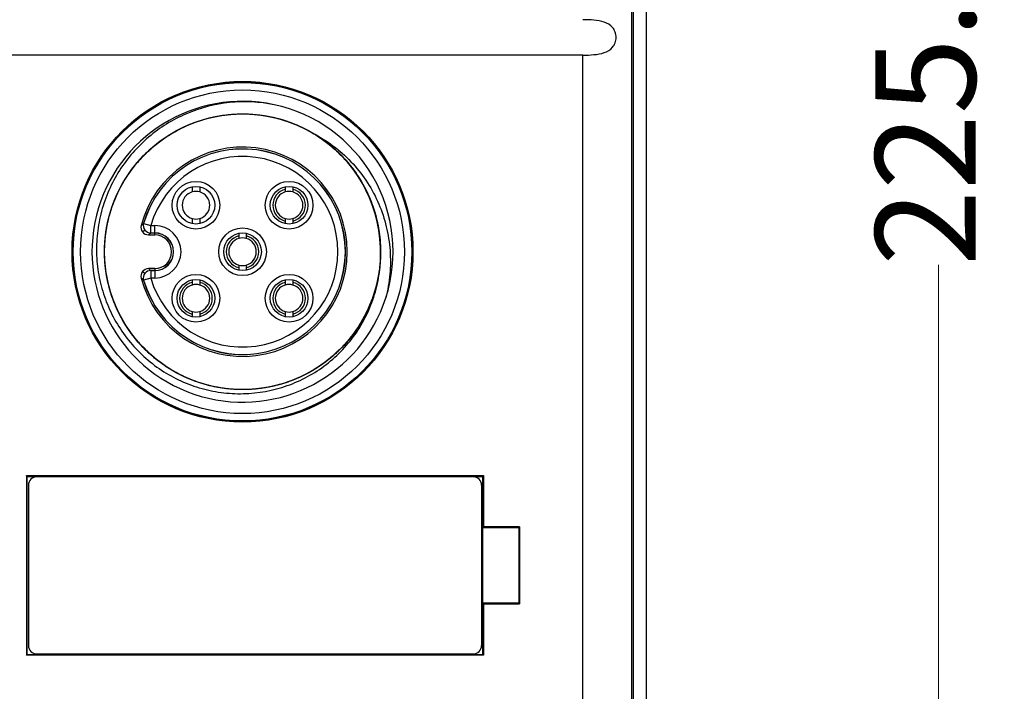
# Model space of a CAD drawing. Units: millimetres. Extents: x 3451 to 5524, y -305 to 220.
# Drawn here: x 3580 to 3620, y -87 to -60 of the extents above; entities that cross this region are included whole.
import ezdxf

# ---------------------------------------------------------------- set-up
doc = ezdxf.new("R2010")
doc.units = ezdxf.units.MM
doc.layers.add('DWG', color=7, linetype='Continuous', lineweight=30)
doc.layers.add('尺寸线层', color=3, linetype='Continuous', lineweight=18)
doc.dimstyles.get("Standard").update_dxf_attribs({"dimtxt": 0.18, "dimasz": 0.18, "dimexe": 0.18, "dimexo": 0.0625, "dimgap": 0.09, "dimtad": 0, "dimtih": 1, "dimtoh": 1, "dimdec": 4, "dimzin": 0, "dimdsep": 46, "dimtxsty": 'Standard', "dimcen": 0.09, "dimdle": 0.36, "dimadec": 0, "dimazin": 0, "dimtfac": 1, "dimtdec": 4, "dimtofl": 0, "dimtmove": 0, "dimatfit": 3, "dimfxl": 0, "dimtolj": 1, "dimarcsym": 0})

# ---------------------------------------------------------------- blocks, each defined once
blk = doc.blocks.new('*X6')
at = {"layer": '尺寸线层', "linetype": 'Continuous'}
for points in [[(3617.009, 50.796), (3616.343, 46.796), (3617.676, 46.796)], [(3617.009, -173.389), (3616.343, -169.389), (3617.676, -169.389)]]:
    blk.add_hatch(color=0, dxfattribs=at).paths.add_polyline_path(points, flags=0)
at = {"layer": '尺寸线层', "color": 0, "linetype": 'Continuous'}
for p, q in [((3582.456, 50.796), (3617.189, 50.796)), ((3617.009, -53.006), (3617.009, 50.796)), ((3617.009, -69.587), (3617.009, -173.389)), ((3582.467, -173.389), (3617.189, -173.389))]:
    blk.add_line(p, q, dxfattribs=at)
at = {"layer": '尺寸线层', "color": 0, "insert": (3617.009, -61.297), "char_height": 4, "width": 33.16201, "attachment_point": 5, "rotation": 90}
blk.add_mtext('225.00', dxfattribs=at)

msp = doc.modelspace()

# ---------------------------------------------------------------- linework, layer by layer
at = {"layer": 'DWG', "linetype": 'Continuous'}
for p, q in [((3605.35788, 44.26516), (3605.35788, -166.57124)), ((3604.78283, -164.62209), (3604.78283, 41.64972)), ((3604.83383, 41.64972), (3604.83383, -164.62209)), ((3602.83452, -61.21918), (3545.69914, -61.21918)), ((3602.83452, -164.62209), (3602.83452, -61.21918)), ((3587.26076, -66.48331), (3587.26076, -66.67686)), ((3587.56076, -66.4827), (3587.56076, -66.67686)), ((3590.97289, -66.47116), (3590.97289, -66.57355)), ((3590.97289, -66.57355), (3590.97289, -66.67686)), ((3591.27289, -66.47116), (3591.27289, -66.57355)), ((3591.27289, -66.57355), (3591.27289, -66.67686)), ((3587.26076, -67.73516), (3587.26076, -67.92607)), ((3587.56076, -67.73516), (3587.56076, -67.92583)), ((3590.97289, -67.73516), (3590.97289, -67.83846)), ((3590.97289, -67.83846), (3590.97289, -67.94085)), ((3591.27289, -67.73516), (3591.27289, -67.83846)), ((3591.27289, -67.83846), (3591.27289, -67.94085)), ((3585.37768, -68.20282), (3585.28513, -68.28042)), ((3585.32293, -67.93205), (3585.61131, -68.01468)), ((3585.61131, -68.01468), (3585.76683, -68.01468)), ((3585.61131, -68.31467), (3585.61131, -68.01468)), ((3585.76683, -68.31467), (3585.76683, -68.01468)), ((3585.51528, -68.388), (3585.76683, -68.388)), ((3585.61131, -68.31207), (3585.76683, -68.31207)), ((3585.76683, -68.31467), (3585.61131, -68.31467)), ((3585.76683, -68.388), (3585.76683, -68.31467)), ((3589.11683, -68.32723), (3589.11683, -68.42962)), ((3589.11683, -68.42962), (3589.11683, -68.53292)), ((3589.41683, -68.32723), (3589.41683, -68.42962)), ((3589.41683, -68.42962), (3589.41683, -68.53292)), ((3585.28513, -69.84373), (3585.37768, -69.92132)), ((3585.76683, -69.73615), (3585.51528, -69.73615)), ((3585.61131, -69.80948), (3585.76683, -69.80948)), ((3585.61131, -69.80948), (3585.61131, -70.10947)), ((3585.76683, -69.81207), (3585.61131, -69.81207)), ((3585.76683, -69.73615), (3585.76683, -69.80948)), ((3585.76683, -69.80948), (3585.76683, -70.10947)), ((3589.11683, -69.59122), (3589.11683, -69.69453)), ((3589.11683, -69.69453), (3589.11683, -69.79692)), ((3589.41683, -69.59122), (3589.41683, -69.69453)), ((3589.41683, -69.69453), (3589.41683, -69.79692)), ((3585.61131, -70.10947), (3585.32293, -70.1921)), ((3585.76683, -70.10947), (3585.61131, -70.10947)), ((3587.26076, -70.18329), (3587.26076, -70.28568)), ((3587.56076, -70.18329), (3587.56076, -70.28568)), ((3590.97289, -70.18329), (3590.97289, -70.28568)), ((3591.27289, -70.18329), (3591.27289, -70.28568)), ((3587.26076, -70.28568), (3587.26076, -70.38899)), ((3587.56076, -70.28568), (3587.56076, -70.38899)), ((3590.97289, -70.28568), (3590.97289, -70.38899)), ((3591.27289, -70.28568), (3591.27289, -70.38899)), ((3587.26076, -71.44729), (3587.26076, -71.55059)), ((3587.26076, -71.55059), (3587.26076, -71.65299)), ((3587.56076, -71.44729), (3587.56076, -71.55059)), ((3587.56076, -71.55059), (3587.56076, -71.65299)), ((3590.97289, -71.44729), (3590.97289, -71.55059)), ((3590.97289, -71.55059), (3590.97289, -71.65299)), ((3591.27289, -71.44729), (3591.27289, -71.55059)), ((3591.27289, -71.55059), (3591.27289, -71.65299)), ((3580.67473, -78.02146), (3580.65596, -77.9839)), ((3580.65596, -77.9839), (3598.87013, -77.9839)), ((3580.65596, -77.9839), (3580.65596, -85.15902)), ((3580.67473, -78.02146), (3598.85136, -78.02146)), ((3580.67473, -78.02146), (3580.67473, -85.12146)), ((3598.46312, -78.04146), (3581.06312, -78.04146)), ((3598.87013, -77.9839), (3598.85136, -78.02146)), ((3598.85136, -85.12146), (3598.85136, -78.02146)), ((3598.87013, -77.9839), (3598.87013, -80.03654)), ((3580.73312, -78.37146), (3580.73312, -84.77146)), ((3598.79312, -78.37145), (3598.79312, -84.77146)), ((3598.85268, -80.07146), (3598.87013, -80.03654)), ((3600.30977, -80.03654), (3598.87013, -80.03654)), ((3600.27485, -80.07146), (3600.30977, -80.03654)), ((3600.30977, -80.03654), (3600.30977, -83.10638)), ((3598.85268, -83.07146), (3598.85268, -80.07146)), ((3600.27485, -80.07146), (3598.85268, -80.07146)), ((3600.27485, -80.07146), (3600.27485, -83.07146)), ((3598.85268, -83.07146), (3600.27485, -83.07146)), ((3598.87013, -83.10638), (3598.85268, -83.07146)), ((3598.87013, -83.10638), (3598.87013, -85.15902)), ((3598.87013, -83.10638), (3600.30977, -83.10638)), ((3600.30977, -83.10638), (3600.27485, -83.07146)), ((3580.65596, -85.15902), (3580.67473, -85.12146)), ((3598.87013, -85.15902), (3580.65596, -85.15902)), ((3580.67473, -85.12146), (3598.85136, -85.12146)), ((3581.06312, -85.10146), (3598.46312, -85.10146)), ((3598.85136, -85.12146), (3598.87013, -85.15902))]:
    msp.add_line(p, q, dxfattribs=at)
for centre, radius in [((3589.26683, -69.06207), 6.79433), ((3589.26683, -69.06207), 6.75515), ((3589.26683, -69.06207), 6.75), ((3589.26683, -69.06207), 6.45519), ((3587.41076, -67.20601), 0.95), ((3591.12289, -67.20601), 0.95), ((3587.41076, -67.20601), 0.75), ((3591.12289, -67.20601), 0.75), ((3589.26683, -69.06207), 0.95), ((3589.26683, -69.06207), 0.75), ((3587.41076, -70.91814), 0.95), ((3587.41076, -70.91814), 0.75), ((3591.12289, -70.91814), 0.95), ((3591.12289, -70.91814), 0.75)]:
    msp.add_circle(centre, radius, dxfattribs=at)
for centre, radius, start, end in [((3589.26683, -69.06207), 6, 77.897146, 342.102854), ((3589.26683, -69.06207), 6, 342.102854, 77.897146), ((3589.26683, -69.06207), 5.5, 1.791741, 58.208259), ((3589.26683, -69.06207), 4.17593, 194.555084, 165.444915), ((3589.26683, -69.06207), 4.1026, 195.988274, 164.011726), ((3589.26683, -69.06207), 4.1, 195.988274, 164.011726), ((3589.26683, -69.06207), 3.80261, 195.988274, 164.011726), ((3587.41076, -67.20601), 0.55, 105.82662, 254.17338), ((3587.41076, -67.20601), 0.55, 74.17338, 105.82662), ((3587.41076, -67.20601), 0.55, 285.82662, 74.17338), ((3591.12289, -67.20601), 0.65, 103.342364, 256.657636), ((3591.12289, -67.20601), 0.55, 105.82662, 254.17338), ((3591.12289, -67.20601), 0.55, 74.17338, 105.82662), ((3591.12289, -67.20601), 0.65, 283.342364, 76.657636), ((3591.12289, -67.20601), 0.55, 285.82662, 74.17338), ((3587.41076, -67.20601), 0.55, 254.17338, 285.82662), ((3591.12289, -67.20601), 0.55, 254.17338, 285.82662), ((3585.76683, -69.06207), 1.04739, 270, 90), ((3585.76683, -69.06207), 0.75, 270, 90), ((3585.76683, -69.06207), 0.7474, 270, 90), ((3585.76683, -69.06207), 0.67408, 270, 90), ((3589.26683, -69.06207), 0.65, 103.342364, 256.657636), ((3589.26683, -69.06207), 0.55, 105.82662, 254.17338), ((3589.26683, -69.06207), 0.55, 74.17338, 105.82662), ((3589.26683, -69.06207), 0.65, 283.342364, 76.657636), ((3589.26683, -69.06207), 0.55, 285.82662, 74.17338), ((3589.26683, -69.06207), 0.55, 254.17338, 285.82662), ((3587.41076, -70.91814), 0.65, 103.342364, 256.657636), ((3587.41076, -70.91814), 0.55, 105.82662, 254.17338), ((3587.41076, -70.91814), 0.55, 74.17338, 105.82662), ((3587.41076, -70.91814), 0.65, 283.342364, 76.657636), ((3587.41076, -70.91814), 0.55, 285.82662, 74.17338), ((3591.12289, -70.91814), 0.65, 103.342364, 256.657636), ((3591.12289, -70.91814), 0.55, 105.82662, 254.17338), ((3591.12289, -70.91814), 0.55, 74.17338, 105.82662), ((3591.12289, -70.91814), 0.65, 283.342364, 76.657636), ((3591.12289, -70.91814), 0.55, 285.82662, 74.17338), ((3587.41076, -70.91814), 0.55, 254.17338, 285.82662), ((3591.12289, -70.91814), 0.55, 254.17338, 285.82662), ((3581.06312, -78.37146), 0.33, 90, 180), ((3598.46312, -78.37146), 0.33, 0.000819, 90), ((3581.06312, -84.77146), 0.33, 180, 270), ((3598.46312, -84.77146), 0.33, 270, 359.999315)]:
    msp.add_arc(centre, radius, start, end, dxfattribs=at)
for centre, major_axis, start_param, end_param in [((3585.61131, -68.01468), (0.18057, -0.23957), 3.78751733, 5.63726064), ((3585.61131, -70.10947), (0.18057, 0.23957), 0.64592467, 2.49566798)]:
    msp.add_ellipse(centre, major_axis=major_axis, ratio=0.99989491, start_param=start_param, end_param=end_param, dxfattribs=at)
for points, knots in [([(3602.83452, -61.21918), (3602.98336, -61.21918), (3603.12927, -61.21402), (3603.41499, -61.18623), (3603.55584, -61.16335), (3603.81192, -61.07653), (3603.93004, -61.01047), (3604.06032, -60.85687), (3604.09596, -60.79606), (3604.14417, -60.6623), (3604.15721, -60.58777), (3604.15757, -60.43962), (3604.14495, -60.3649), (3604.09685, -60.2297), (3604.06155, -60.169), (3603.9304, -60.01357), (3603.81335, -59.94834), (3603.55804, -59.86131), (3603.41718, -59.83823), (3603.13153, -59.81024), (3602.98342, -59.80497), (3602.83452, -59.80497)], [0, 0, 0, 0, 0.42128421, 0.42128421, 0.84256843, 0.84256843, 1.26385264, 1.26385264, 1.47449475, 1.47449475, 1.68513686, 1.68513686, 1.89577896, 1.89577896, 2.10642107, 2.10642107, 2.52770529, 2.52770529, 2.9489895, 2.9489895, 3.37027371, 3.37027371, 3.37027371, 3.37027371]), ([(3590.52483, -63.19544), (3589.93715, -63.07982), (3589.34577, -63.05277), (3588.15559, -63.17618), (3587.58122, -63.32491), (3586.75653, -63.67621), (3586.49179, -63.81352), (3585.98918, -64.1239), (3585.75011, -64.29743), (3585.29679, -64.68173), (3585.08256, -64.89317), (3584.69379, -65.33957), (3584.51723, -65.57614), (3584.1999, -66.07612), (3584.05821, -66.34189), (3583.81949, -66.88579), (3583.7216, -67.16449), (3583.56847, -67.73526), (3583.51309, -68.02928), (3583.44811, -68.62244), (3583.43854, -68.91821), (3583.46402, -69.50818), (3583.49908, -69.80239), (3583.61598, -70.38913), (3583.69665, -70.67556), (3583.89938, -71.23043), (3584.02161, -71.49966), (3584.30915, -72.02117), (3584.47432, -72.27209), (3584.83658, -72.73967), (3585.03482, -72.95863), (3585.46598, -73.36648), (3585.70048, -73.55601), (3586.1892, -73.89136), (3586.44492, -74.03904), (3586.97898, -74.29462), (3587.25994, -74.40316), (3587.82952, -74.57297), (3588.11842, -74.63486), (3588.70434, -74.71344), (3589.0036, -74.73007), (3589.89782, -74.70876), (3590.48026, -74.60231), (3591.60908, -74.20394), (3592.12821, -73.92218), (3592.83851, -73.37491), (3593.05942, -73.17445), (3593.4644, -72.74414), (3593.64952, -72.51345), (3593.98381, -72.01993), (3594.13147, -71.75866), (3594.38058, -71.22231), (3594.48347, -70.94522), (3594.64478, -70.37277), (3594.70265, -70.07719), (3594.76933, -69.48672), (3594.77895, -69.18946), (3594.76414, -68.89011)], [0, 0, 0, 0, 1.78017086, 1.78017086, 3.56034173, 3.56034173, 4.45042716, 4.45042716, 5.34051259, 5.34051259, 6.23059802, 6.23059802, 7.12068345, 7.12068345, 8.01076888, 8.01076888, 8.90085431, 8.90085431, 9.79093975, 9.79093975, 10.68102518, 10.68102518, 11.57111061, 11.57111061, 12.46119604, 12.46119604, 13.35128147, 13.35128147, 14.2413669, 14.2413669, 15.13145234, 15.13145234, 16.02153777, 16.02153777, 16.9116232, 16.9116232, 17.80170863, 17.80170863, 18.69179406, 18.69179406, 19.58187949, 19.58187949, 21.36205036, 21.36205036, 23.14222122, 23.14222122, 24.03230665, 24.03230665, 24.92239208, 24.92239208, 25.81247751, 25.81247751, 26.70256294, 26.70256294, 27.59264838, 27.59264838, 28.48273381, 28.48273381, 28.48273381, 28.48273381]), ([(3591.50736, -64.03912), (3591.84015, -64.18757), (3592.15277, -64.36628), (3592.59264, -64.67787), (3592.73439, -64.78904), (3593.0079, -65.02634), (3593.13995, -65.15291), (3593.51241, -65.547), (3593.73233, -65.83109), (3594.11586, -66.44161), (3594.27955, -66.77033), (3594.53539, -67.44289), (3594.62993, -67.78978), (3594.75059, -68.50527), (3594.77513, -68.8681), (3594.75357, -69.58623), (3594.70729, -69.94694), (3594.54392, -70.65391), (3594.42873, -70.99449), (3594.13299, -71.65048), (3593.94988, -71.96879), (3593.53039, -72.55521), (3593.29382, -72.82558), (3592.8984, -73.19661), (3592.75899, -73.31502), (3592.47172, -73.53549), (3592.32355, -73.63796), (3591.86577, -73.92259), (3591.54301, -74.08221), (3590.86082, -74.33862), (3590.5128, -74.43112), (3589.98087, -74.51848), (3589.8019, -74.53898), (3589.44055, -74.56231), (3589.25766, -74.56503), (3588.71573, -74.54632), (3588.35964, -74.4987), (3587.65776, -74.33378), (3587.31032, -74.21489), (3586.6557, -73.91609), (3586.34469, -73.7357), (3585.90326, -73.41745), (3585.76065, -73.30345), (3585.49013, -73.06447), (3585.3614, -72.93891), (3584.99447, -72.54431), (3584.77395, -72.25514), (3584.39345, -71.6373), (3584.23611, -71.31403), (3583.98561, -70.63946), (3583.89225, -70.28431), (3583.77869, -69.57229), (3583.75705, -69.21369), (3583.77771, -68.67185), (3583.7937, -68.48964), (3583.8432, -68.13092), (3583.87663, -67.9539), (3584.00237, -67.42971), (3584.11987, -67.08935), (3584.42511, -66.42758), (3584.60776, -66.11722), (3584.92486, -65.6813), (3585.03781, -65.54097), (3585.27853, -65.27047), (3585.40675, -65.14002), (3585.80551, -64.77256), (3586.09235, -64.55623), (3586.70765, -64.18042), (3587.0384, -64.02089), (3587.71414, -63.77354), (3588.06219, -63.68337), (3588.59989, -63.59965), (3588.78147, -63.58056), (3589.14188, -63.56053), (3589.32171, -63.55941), (3589.86006, -63.58237), (3590.22014, -63.63318), (3590.92501, -63.80545), (3591.26411, -63.92492), (3591.91632, -64.22889), (3592.2323, -64.41601), (3592.81339, -64.84285), (3593.08076, -65.0828), (3593.44677, -65.48287), (3593.56342, -65.62375), (3593.78026, -65.91378), (3593.88085, -66.06323), (3594.1597, -66.52456), (3594.31524, -66.8493), (3594.56303, -67.53465), (3594.65115, -67.88383), (3594.7318, -68.41681), (3594.75004, -68.59603), (3594.76882, -68.95763), (3594.76924, -69.14054), (3594.7437, -69.68221), (3594.6916, -70.03768), (3594.51785, -70.73741), (3594.39459, -71.08333), (3594.08757, -71.73413), (3593.90327, -72.04284), (3593.5795, -72.48022), (3593.46371, -72.62139), (3593.22133, -72.88888), (3593.09416, -73.01603), (3592.69497, -73.37796), (3592.40306, -73.59481), (3591.78047, -73.9675), (3591.45523, -74.12076), (3590.77757, -74.36274), (3590.42127, -74.45162), (3589.70788, -74.5562), (3589.34903, -74.57333), (3588.8075, -74.54584), (3588.62551, -74.52756), (3588.26743, -74.47354), (3588.09085, -74.43789), (3587.56828, -74.30555), (3587.22943, -74.18377), (3586.57157, -73.87023), (3586.26352, -73.68368), (3585.83163, -73.36111), (3585.69274, -73.24641), (3585.4253, -73.00231), (3585.29648, -72.87245), (3584.93405, -72.46909), (3584.72135, -72.17954), (3584.35333, -71.55957), (3584.19797, -71.22683), (3583.95915, -70.54802), (3583.87338, -70.19886), (3583.79644, -69.66017), (3583.77964, -69.47836), (3583.76415, -69.11771), (3583.7653, -68.93789), (3583.79503, -68.39987), (3583.85037, -68.04048), (3584.03151, -67.33781), (3584.15524, -67.00024), (3584.4674, -66.35191), (3584.65848, -66.03832), (3585.09261, -65.46265), (3585.33591, -65.19832), (3585.74055, -64.83738), (3585.88289, -64.72252), (3586.17563, -64.50935), (3586.32634, -64.41064), (3586.79115, -64.13763), (3587.11782, -63.9862), (3587.80621, -63.74706), (3588.1565, -63.66334), (3588.69045, -63.58941), (3588.86988, -63.57343), (3589.23169, -63.55921), (3589.41459, -63.56109), (3589.9559, -63.59345), (3590.31069, -63.65002), (3591.00817, -63.83257), (3591.35251, -63.96017), (3591.9994, -64.27537), (3592.30576, -64.46354), (3592.73902, -64.79279), (3592.87872, -64.91035), (3593.14314, -65.15608), (3593.26868, -65.28484), (3593.62555, -65.68856), (3593.8387, -65.98317), (3594.20353, -66.61042), (3594.35268, -66.93756), (3594.5861, -67.61821), (3594.67049, -67.9756), (3594.76608, -68.69026), (3594.77868, -69.0493), (3594.74437, -69.59043), (3594.7238, -69.77217), (3594.66528, -70.12955), (3594.6274, -70.30568), (3594.4885, -70.82653), (3594.36246, -71.16382), (3594.04067, -71.81766), (3593.85024, -72.12336), (3593.52226, -72.55114), (3593.40581, -72.68858), (3593.15837, -72.95292), (3593.0269, -73.0801), (3592.61899, -73.43742), (3592.32679, -73.64646), (3591.70224, -74.00664), (3591.36757, -74.15779), (3590.6858, -74.38805), (3590.33559, -74.46941), (3589.79598, -74.53956), (3589.61397, -74.55407), (3589.25316, -74.56502), (3589.07336, -74.5616), (3588.53575, -74.52509), (3588.1771, -74.46523), (3587.47676, -74.27526), (3587.14077, -74.14728), (3586.49643, -73.82698), (3586.18528, -73.63198), (3585.61511, -73.19062), (3585.35387, -72.94401), (3584.99806, -72.53487), (3584.885, -72.39109), (3584.67553, -72.09568), (3584.57873, -71.94374), (3584.31159, -71.47553), (3584.16429, -71.14698), (3583.93384, -70.45565), (3583.85454, -70.10431), (3583.78734, -69.56947), (3583.77362, -69.38986), (3583.76396, -69.02791), (3583.76814, -68.84504), (3583.80731, -68.30417), (3583.86835, -67.95012), (3584.05967, -67.25501), (3584.1916, -66.9123), (3584.51493, -66.26942), (3584.70694, -65.96546), (3585.04161, -65.5364), (3585.16092, -65.39818), (3585.40997, -65.13687), (3585.54031, -65.01296), (3585.94849, -64.6612), (3586.24574, -64.4518), (3586.87755, -64.09488), (3587.20655, -63.94986), (3587.89008, -63.72503), (3588.2485, -63.64516), (3588.96432, -63.55858), (3589.32348, -63.5505), (3589.86413, -63.59162), (3590.0456, -63.61448), (3590.40222, -63.6775), (3590.57785, -63.71759), (3591.09692, -63.86304), (3591.43259, -63.99332), (3592.0823, -64.32331), (3592.38561, -64.51759), (3592.80922, -64.85093), (3592.94518, -64.96909), (3593.20638, -65.21984), (3593.33189, -65.3529), (3593.68406, -65.76529), (3593.88939, -66.0601), (3594.24167, -66.68913), (3594.3886, -67.02568), (3594.61025, -67.7103), (3594.6872, -68.0615), (3594.75055, -68.60194), (3594.76277, -68.78413), (3594.76916, -69.14506), (3594.76348, -69.3248), (3594.7202, -69.8619), (3594.65584, -70.21975), (3594.45705, -70.91766), (3594.32485, -71.25201), (3593.99646, -71.89226), (3593.79756, -72.20094), (3593.34905, -72.76551), (3593.09917, -73.02362), (3592.68558, -73.37424), (3592.5404, -73.48548), (3592.24236, -73.69122), (3592.08922, -73.7861), (3591.61768, -74.04732), (3591.2873, -74.19047), (3590.59314, -74.41218), (3590.2408, -74.48706), (3589.70517, -74.54752), (3589.5254, -74.55897), (3589.16337, -74.56408), (3588.98056, -74.55759), (3588.44022, -74.51161), (3588.08697, -74.44611), (3587.39433, -74.24606), (3587.0533, -74.10982), (3586.41454, -73.77842), (3586.11302, -73.58259), (3585.68822, -73.24256), (3585.55151, -73.12151), (3585.29335, -72.86918), (3585.1711, -72.7373), (3584.82451, -72.32471), (3584.61887, -72.02487), (3584.26993, -71.3886), (3584.12907, -71.0578), (3583.91287, -70.37149), (3583.83752, -70.0121), (3583.75996, -69.29524), (3583.7564, -68.936), (3583.80433, -68.39592), (3583.82947, -68.21476), (3583.89698, -67.85895), (3583.93928, -67.68384), (3584.09126, -67.16664), (3584.22576, -66.83264), (3584.5639, -66.18715), (3584.76199, -65.8863), (3585.10064, -65.46692), (3585.2205, -65.33246), (3585.47452, -65.07445), (3585.60915, -64.95062), (3586.02594, -64.60367), (3586.32332, -64.40206), (3586.95672, -64.05774), (3587.2951, -63.91506), (3587.98247, -63.70205), (3588.33461, -63.62953), (3588.87579, -63.57299), (3589.05813, -63.56307), (3589.41911, -63.56122), (3589.59877, -63.56916), (3590.13529, -63.6192), (3590.49228, -63.68807), (3591.13502, -63.87992), (3591.41926, -63.99149), (3591.69291, -64.12605)], [0, 0, 0, 0, 1.08244754, 1.08244754, 1.62367132, 1.62367132, 2.16489509, 2.16489509, 3.24734263, 3.24734263, 4.32979018, 4.32979018, 5.41223772, 5.41223772, 6.49468526, 6.49468526, 7.57713281, 7.57713281, 8.65958035, 8.65958035, 9.74202789, 9.74202789, 10.82447544, 10.82447544, 11.36569921, 11.36569921, 11.90692298, 11.90692298, 12.98937053, 12.98937053, 14.07181807, 14.07181807, 14.61304184, 14.61304184, 15.15426561, 15.15426561, 16.23671316, 16.23671316, 17.3191607, 17.3191607, 18.40160824, 18.40160824, 18.94283202, 18.94283202, 19.48405579, 19.48405579, 20.56650333, 20.56650333, 21.64895088, 21.64895088, 22.73139842, 22.73139842, 23.81384596, 23.81384596, 24.35506974, 24.35506974, 24.89629351, 24.89629351, 25.97874105, 25.97874105, 27.0611886, 27.0611886, 27.60241237, 27.60241237, 28.14363614, 28.14363614, 29.22608368, 29.22608368, 30.30853123, 30.30853123, 31.39097877, 31.39097877, 31.93220254, 31.93220254, 32.47342631, 32.47342631, 33.55587386, 33.55587386, 34.6383214, 34.6383214, 35.72076895, 35.72076895, 36.80321649, 36.80321649, 37.34444026, 37.34444026, 37.88566403, 37.88566403, 38.96811158, 38.96811158, 40.05055912, 40.05055912, 40.59178289, 40.59178289, 41.13300666, 41.13300666, 42.21545421, 42.21545421, 43.29790175, 43.29790175, 44.3803493, 44.3803493, 44.92157307, 44.92157307, 45.46279684, 45.46279684, 46.54524438, 46.54524438, 47.62769193, 47.62769193, 48.71013947, 48.71013947, 49.79258702, 49.79258702, 50.33381079, 50.33381079, 50.87503456, 50.87503456, 51.9574821, 51.9574821, 53.03992965, 53.03992965, 53.58115342, 53.58115342, 54.12237719, 54.12237719, 55.20482473, 55.20482473, 56.28727228, 56.28727228, 57.36971982, 57.36971982, 57.91094359, 57.91094359, 58.45216737, 58.45216737, 59.53461491, 59.53461491, 60.61706245, 60.61706245, 61.69951, 61.69951, 62.78195754, 62.78195754, 63.32318131, 63.32318131, 63.86440508, 63.86440508, 64.94685263, 64.94685263, 66.02930017, 66.02930017, 66.57052394, 66.57052394, 67.11174772, 67.11174772, 68.19419526, 68.19419526, 69.2766428, 69.2766428, 70.35909035, 70.35909035, 70.90031412, 70.90031412, 71.44153789, 71.44153789, 72.52398544, 72.52398544, 73.60643298, 73.60643298, 74.68888052, 74.68888052, 75.77132807, 75.77132807, 76.31255184, 76.31255184, 76.85377561, 76.85377561, 77.93622315, 77.93622315, 79.0186707, 79.0186707, 79.55989447, 79.55989447, 80.10111824, 80.10111824, 81.18356579, 81.18356579, 82.26601333, 82.26601333, 83.34846087, 83.34846087, 83.88968465, 83.88968465, 84.43090842, 84.43090842, 85.51335596, 85.51335596, 86.5958035, 86.5958035, 87.67825105, 87.67825105, 88.76069859, 88.76069859, 89.30192236, 89.30192236, 89.84314614, 89.84314614, 90.92559368, 90.92559368, 92.00804122, 92.00804122, 92.549265, 92.549265, 93.09048877, 93.09048877, 94.17293631, 94.17293631, 95.25538386, 95.25538386, 96.3378314, 96.3378314, 96.87905517, 96.87905517, 97.42027894, 97.42027894, 98.50272649, 98.50272649, 99.58517403, 99.58517403, 100.66762157, 100.66762157, 101.75006912, 101.75006912, 102.29129289, 102.29129289, 102.83251666, 102.83251666, 103.91496421, 103.91496421, 104.99741175, 104.99741175, 105.53863552, 105.53863552, 106.07985929, 106.07985929, 107.16230684, 107.16230684, 108.24475438, 108.24475438, 109.32720192, 109.32720192, 109.8684257, 109.8684257, 110.40964947, 110.40964947, 111.49209701, 111.49209701, 112.57454456, 112.57454456, 113.6569921, 113.6569921, 114.73943964, 114.73943964, 115.28066342, 115.28066342, 115.82188719, 115.82188719, 116.90433473, 116.90433473, 117.98678228, 117.98678228, 118.52800605, 118.52800605, 119.06922982, 119.06922982, 120.15167736, 120.15167736, 121.23412491, 121.23412491, 122.31657245, 122.31657245, 122.85779622, 122.85779622, 123.39901999, 123.39901999, 124.48146754, 124.48146754, 125.56391508, 125.56391508, 126.64636263, 126.64636263, 127.72881017, 127.72881017, 128.27003394, 128.27003394, 128.81125771, 128.81125771, 129.89370526, 129.89370526, 130.9761528, 130.9761528, 131.51737657, 131.51737657, 132.05860034, 132.05860034, 133.14104789, 133.14104789, 134.22349543, 134.22349543, 135.30594298, 135.30594298, 135.84716675, 135.84716675, 136.38839052, 136.38839052, 137.47083806, 137.47083806, 138.38944216, 138.38944216, 138.38944216, 138.38944216]), ([(3594.76355, -68.87227), (3594.76882, -69.02462), (3594.76776, -69.17745), (3594.75142, -69.51157), (3594.73344, -69.69362), (3594.65353, -70.23005), (3594.56593, -70.57847), (3594.32269, -71.2571), (3594.16526, -71.58889), (3593.79429, -72.20556), (3593.57988, -72.49414), (3593.21384, -72.89666), (3593.0844, -73.0255), (3592.81631, -73.26728), (3592.67698, -73.381), (3592.2434, -73.70094), (3591.93129, -73.88725), (3591.27424, -74.19549), (3590.93521, -74.31526), (3590.23669, -74.48783), (3589.87329, -74.54041), (3589.15292, -74.5727), (3588.79417, -74.55363), (3588.25823, -74.47182), (3588.07902, -74.43533), (3587.72813, -74.34556), (3587.55602, -74.29231), (3587.0494, -74.10808), (3586.72455, -73.95283), (3586.1017, -73.5748), (3585.81381, -73.35809), (3585.41659, -72.99373), (3585.28995, -72.86565), (3585.04846, -72.59593), (3584.93334, -72.45376), (3584.61328, -72.01592), (3584.43079, -71.70644), (3584.12704, -71.05267), (3584.00592, -70.70596), (3583.83659, -70.00651), (3583.78638, -69.65052), (3583.76402, -69.10692), (3583.76559, -68.9243), (3583.78646, -68.56388), (3583.8057, -68.38506), (3583.88941, -67.85276), (3583.98058, -67.5009), (3584.23152, -66.8199), (3584.3886, -66.49646), (3584.76438, -65.88287), (3584.986, -65.59011), (3585.47589, -65.06097), (3585.74456, -64.82247), (3586.18339, -64.50411), (3586.33654, -64.40415), (3586.64929, -64.22148), (3586.80918, -64.13843), (3587.29911, -63.91356), (3587.63934, -63.79577), (3588.34814, -63.62712), (3588.70526, -63.57903), (3589.24391, -63.55919), (3589.42402, -63.56134), (3589.78536, -63.58358), (3589.96717, -63.60385), (3590.50256, -63.69051), (3590.84986, -63.7825), (3591.52535, -64.03425), (3591.85468, -64.19527), (3592.16441, -64.38725)], [0, 0, 0, 0, 0.45905922, 0.45905922, 1.00040313, 1.00040313, 2.08309093, 2.08309093, 3.16577874, 3.16577874, 4.24846655, 4.24846655, 4.78981045, 4.78981045, 5.33115436, 5.33115436, 6.41384216, 6.41384216, 7.49652997, 7.49652997, 8.57921778, 8.57921778, 9.66190559, 9.66190559, 10.20324949, 10.20324949, 10.7445934, 10.7445934, 11.8272812, 11.8272812, 12.90996901, 12.90996901, 13.45131291, 13.45131291, 13.99265682, 13.99265682, 15.07534463, 15.07534463, 16.15803243, 16.15803243, 17.24072024, 17.24072024, 17.78206415, 17.78206415, 18.32340805, 18.32340805, 19.40609586, 19.40609586, 20.48878366, 20.48878366, 21.57147147, 21.57147147, 22.65415928, 22.65415928, 23.19550318, 23.19550318, 23.73684709, 23.73684709, 24.8195349, 24.8195349, 25.9022227, 25.9022227, 26.44356661, 26.44356661, 26.98491051, 26.98491051, 28.06759832, 28.06759832, 29.15028613, 29.15028613, 29.15028613, 29.15028613]), ([(3592.16441, -64.38725), (3592.4487, -64.53785), (3592.71626, -64.71123), (3593.21952, -65.10129), (3593.45689, -65.3205), (3593.88693, -65.79289), (3594.07967, -66.04516), (3594.42285, -66.58004), (3594.57418, -66.86567), (3594.82411, -67.45298), (3594.92334, -67.75442), (3595.07233, -68.37216), (3595.12248, -68.6913), (3595.16932, -69.32778), (3595.16652, -69.64503), (3595.10988, -70.27757), (3595.05573, -70.5944), (3594.97649, -70.90593)], [0, 0, 0, 0, 0.95648568, 0.95648568, 1.91297136, 1.91297136, 2.86945703, 2.86945703, 3.82594271, 3.82594271, 4.78242839, 4.78242839, 5.73891407, 5.73891407, 6.69539975, 6.69539975, 7.65188543, 7.65188543, 7.65188543, 7.65188543]), ([(3585.22492, -68.01262), (3585.20178, -68.10172), (3585.22225, -68.19937), (3585.33344, -68.34336), (3585.42328, -68.388), (3585.51528, -68.388)], [0, 0, 0, 0, 0.271147621, 0.271147621, 0.542295242, 0.542295242, 0.542295242, 0.542295242]), ([(3585.61131, -68.31467), (3585.58196, -68.33679), (3585.55296, -68.35891), (3585.52129, -68.38336), (3585.51828, -68.38568), (3585.51528, -68.388)], [0, 0, 0, 0, 0.109351673, 0.109351673, 0.120824879, 0.120824879, 0.120824879, 0.120824879]), ([(3585.51528, -69.73615), (3585.42322, -69.73615), (3585.33386, -69.78049), (3585.22243, -69.9243), (3585.20179, -70.02242), (3585.22492, -70.11153)], [0, 0, 0, 0, 0.271149382, 0.271149382, 0.542298765, 0.542298765, 0.542298765, 0.542298765])]:
    msp.add_open_spline(points, degree=3, knots=knots, dxfattribs=at)
for points in [[(3585.22492, -68.01262), (3585.25714, -67.98581), (3585.28979, -67.95895), (3585.32293, -67.93205)], [(3585.51528, -69.73615), (3585.54688, -69.76059), (3585.57888, -69.78504), (3585.61131, -69.80948)], [(3585.32293, -70.1921), (3585.28979, -70.16519), (3585.25714, -70.13834), (3585.22492, -70.11153)]]:
    msp.add_open_spline(points, degree=3, dxfattribs=at)

# ---------------------------------------------------------------- dimensions: what is measured, and where the dimension line sits
at = {"layer": '尺寸线层'}
dim = msp.add_linear_dim(base=(3617.00925, 50.7956), p1=(3582.40498, -173.38933), p2=(3582.39394, 50.7956), angle=90, text='225.00', dimstyle='Standard', override={"dimtxt": 4, "dimasz": 4, "dimtad": 1, "dimsah": 1, "dimdle": 8, "dimtfill": 1}, dxfattribs=at)
dim.commit()
dim.dimension.update_dxf_attribs({"geometry": '*X6', "text_midpoint": (3617.00925, -61.29686), "text_rotation": 90})

doc.saveas('drawing.dxf')
